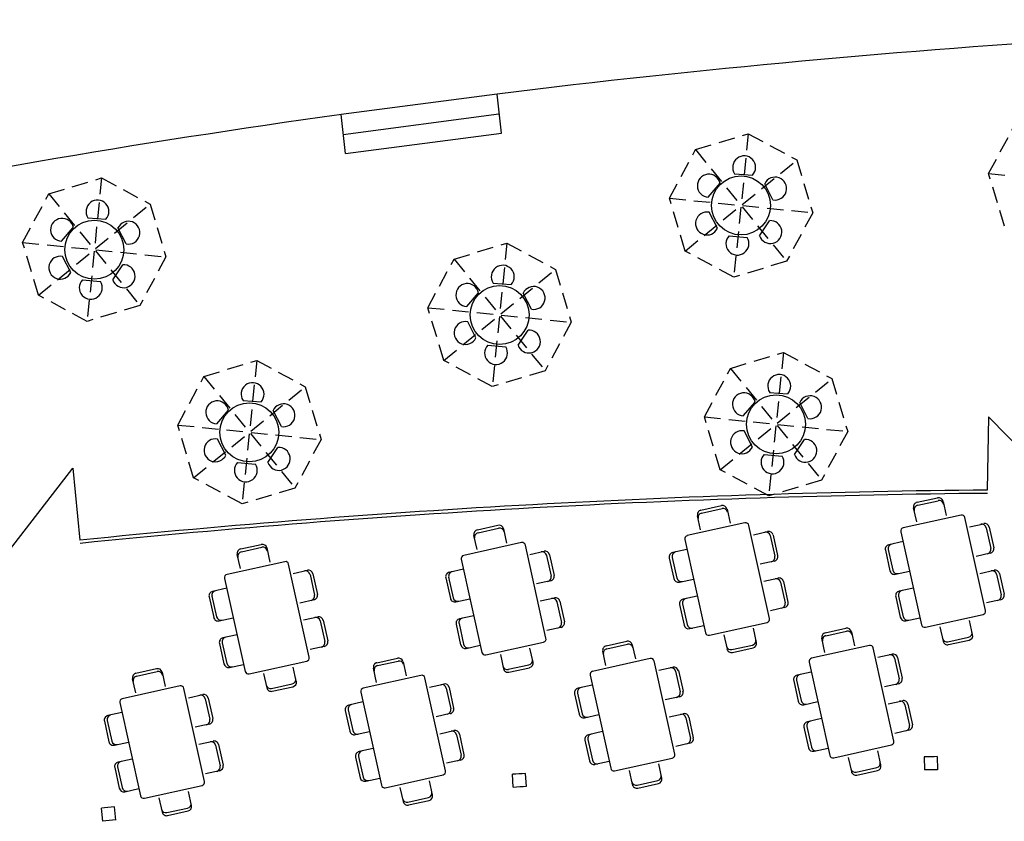
# Model space of a CAD drawing. Units: millimetres. Extents: x 734 to 8077, y 427 to 7224.
# Drawn here: x 2979 to 2994, y 1663 to 1675 of the extents above; entities that cross this region are included whole.
import ezdxf

# ---------------------------------------------------------------- set-up
doc = ezdxf.new("R2010")
doc.units = ezdxf.units.MM
doc.linetypes.add('DASHED2', pattern=[0.375, 0.25, -0.125])
doc.layers.add('1', color=6, linetype='Continuous')
doc.layers.add('2', color=1, linetype='Continuous')

msp = doc.modelspace()

# ---------------------------------------------------------------- linework, layer by layer
at = {"layer": '1'}
for p, q in [((2986.434, 1674.224), (2984.054, 1673.911)), ((2986.5, 1673.627), (2986.434, 1674.224)), ((2984.12, 1673.314), (2984.054, 1673.911)), ((2986.46, 1673.916), (2984.08, 1673.603)), ((2984.12, 1673.314), (2986.5, 1673.627)), ((2990.059, 1673.008), (2990.335, 1672.987)), ((2989.656, 1672.651), (2989.836, 1672.861)), ((2990.644, 1672.609), (2990.518, 1672.855)), ((2980.185, 1672.334), (2980.46, 1672.313)), ((2989.797, 1672.174), (2989.671, 1672.42)), ((2979.782, 1671.977), (2979.962, 1672.186)), ((2980.77, 1671.935), (2980.644, 1672.181)), ((2990.439, 1672.061), (2990.591, 1672.291)), ((2989.976, 1672.062), (2990.25, 1672.034)), ((2979.922, 1671.5), (2979.796, 1671.745)), ((2980.564, 1671.387), (2980.717, 1671.617)), ((2980.102, 1671.388), (2980.376, 1671.36)), ((2986.373, 1671.338), (2986.648, 1671.317)), ((2985.97, 1670.981), (2986.15, 1671.19)), ((2986.958, 1670.939), (2986.832, 1671.184)), ((2986.11, 1670.504), (2985.984, 1670.749)), ((2986.752, 1670.391), (2986.905, 1670.621)), ((2986.289, 1670.392), (2986.564, 1670.364)), ((2990.594, 1669.67), (2990.869, 1669.649)), ((2982.554, 1669.547), (2982.829, 1669.526)), ((2990.191, 1669.313), (2990.371, 1669.522)), ((2991.179, 1669.271), (2991.053, 1669.516)), ((2982.151, 1669.19), (2982.331, 1669.399)), ((2983.139, 1669.148), (2983.012, 1669.393)), ((2993.936, 1669.296), (2993.917, 1668.178)), ((2993.936, 1669.296), (2995.061, 1668.152)), ((2990.331, 1668.835), (2990.205, 1669.081)), ((2982.291, 1668.712), (2982.165, 1668.958)), ((2990.973, 1668.723), (2991.126, 1668.953)), ((2982.933, 1668.6), (2983.085, 1668.83)), ((2990.51, 1668.724), (2990.785, 1668.696)), ((2982.47, 1668.601), (2982.745, 1668.573)), ((2978.988, 1667.264), (2979.953, 1668.513)), ((2979.953, 1668.513), (2980.061, 1667.414)), ((2992.844, 1667.992), (2993.158, 1668.062)), ((2992.854, 1667.948), (2993.168, 1668.017)), ((2993.242, 1668.007), (2993.29, 1667.792)), ((2989.545, 1667.872), (2989.859, 1667.942)), ((2989.554, 1667.827), (2989.869, 1667.897)), ((2989.943, 1667.887), (2989.99, 1667.672)), ((2992.839, 1667.692), (2992.791, 1667.908)), ((2990.217, 1667.678), (2989.336, 1667.483)), ((2989.539, 1667.572), (2989.491, 1667.788)), ((2993.516, 1667.798), (2992.635, 1667.603)), ((2993.891, 1666.339), (2993.576, 1667.76)), ((2986.132, 1667.571), (2986.446, 1667.641)), ((2986.142, 1667.526), (2986.456, 1667.596)), ((2986.53, 1667.586), (2986.578, 1667.371)), ((2990.592, 1666.219), (2990.277, 1667.64)), ((2990.347, 1667.498), (2990.563, 1667.546)), ((2992.597, 1667.543), (2992.912, 1666.122)), ((2993.646, 1667.618), (2993.862, 1667.666)), ((2993.901, 1667.603), (2993.971, 1667.289)), ((2993.946, 1667.613), (2994.016, 1667.299)), ((2986.804, 1667.377), (2985.923, 1667.181)), ((2986.127, 1667.271), (2986.079, 1667.487)), ((2989.298, 1667.423), (2989.613, 1666.002)), ((2990.602, 1667.483), (2990.672, 1667.168)), ((2990.647, 1667.493), (2990.716, 1667.178)), ((2992.63, 1667.393), (2992.414, 1667.345)), ((2982.518, 1667.28), (2982.832, 1667.35)), ((2982.528, 1667.236), (2982.842, 1667.305)), ((2982.916, 1667.295), (2982.964, 1667.08)), ((2987.179, 1665.918), (2986.864, 1667.339)), ((2986.934, 1667.197), (2987.15, 1667.245)), ((2989.331, 1667.272), (2989.115, 1667.224)), ((2992.361, 1667.261), (2992.431, 1666.947)), ((2992.405, 1667.271), (2992.475, 1666.957)), ((2983.19, 1667.086), (2982.309, 1666.891)), ((2982.513, 1666.98), (2982.465, 1667.196)), ((2985.885, 1667.122), (2986.2, 1665.701)), ((2987.189, 1667.182), (2987.259, 1666.867)), ((2987.234, 1667.192), (2987.304, 1666.877)), ((2989.062, 1667.141), (2989.131, 1666.827)), ((2989.106, 1667.151), (2989.176, 1666.836)), ((2990.663, 1667.095), (2990.447, 1667.047)), ((2993.962, 1667.215), (2993.746, 1667.167)), ((2983.565, 1665.627), (2983.25, 1667.048)), ((2983.32, 1666.906), (2983.537, 1666.954)), ((2985.918, 1666.971), (2985.702, 1666.923)), ((2992.514, 1666.894), (2992.73, 1666.942)), ((2993.804, 1666.908), (2994.02, 1666.956)), ((2982.271, 1666.831), (2982.586, 1665.41)), ((2983.576, 1666.891), (2983.645, 1666.577)), ((2983.62, 1666.901), (2983.69, 1666.586)), ((2985.649, 1666.84), (2985.719, 1666.526)), ((2985.693, 1666.85), (2985.763, 1666.535)), ((2987.25, 1666.794), (2987.034, 1666.746)), ((2989.215, 1666.773), (2989.431, 1666.821)), ((2990.504, 1666.788), (2990.721, 1666.836)), ((2990.76, 1666.773), (2990.83, 1666.458)), ((2990.804, 1666.782), (2990.874, 1666.468)), ((2994.059, 1666.893), (2994.129, 1666.578)), ((2994.103, 1666.903), (2994.173, 1666.588)), ((2982.304, 1666.681), (2982.088, 1666.633)), ((2992.788, 1666.682), (2992.572, 1666.634)), ((2982.035, 1666.549), (2982.105, 1666.235)), ((2982.079, 1666.559), (2982.149, 1666.245)), ((2983.637, 1666.503), (2983.42, 1666.455)), ((2985.802, 1666.472), (2986.018, 1666.52)), ((2987.092, 1666.487), (2987.308, 1666.535)), ((2987.347, 1666.472), (2987.417, 1666.157)), ((2987.391, 1666.481), (2987.461, 1666.167)), ((2989.489, 1666.562), (2989.272, 1666.514)), ((2992.518, 1666.551), (2992.588, 1666.237)), ((2992.563, 1666.561), (2992.633, 1666.246)), ((2994.118, 1666.504), (2993.904, 1666.457)), ((2989.219, 1666.431), (2989.289, 1666.116)), ((2989.264, 1666.441), (2989.333, 1666.126)), ((2990.819, 1666.384), (2990.605, 1666.337)), ((2982.188, 1666.182), (2982.405, 1666.23)), ((2983.478, 1666.196), (2983.694, 1666.244)), ((2983.733, 1666.181), (2983.803, 1665.866)), ((2983.778, 1666.191), (2983.847, 1665.876)), ((2986.076, 1666.261), (2985.86, 1666.213)), ((2992.673, 1666.184), (2992.888, 1666.231)), ((2992.972, 1666.084), (2993.853, 1666.28)), ((2993.693, 1665.975), (2993.645, 1666.189)), ((2985.806, 1666.13), (2985.876, 1665.815)), ((2985.851, 1666.14), (2985.921, 1665.825)), ((2987.406, 1666.083), (2987.192, 1666.036)), ((2989.374, 1666.064), (2989.589, 1666.111)), ((2989.673, 1665.964), (2990.554, 1666.16)), ((2990.394, 1665.854), (2990.346, 1666.069)), ((2991.444, 1666), (2991.758, 1666.07)), ((2991.453, 1665.956), (2991.768, 1666.026)), ((2993.194, 1666.089), (2993.242, 1665.873)), ((2982.462, 1665.97), (2982.246, 1665.922)), ((2988.099, 1665.802), (2988.413, 1665.871)), ((2989.895, 1665.969), (2989.943, 1665.753)), ((2991.438, 1665.701), (2991.39, 1665.917)), ((2991.842, 1666.015), (2991.889, 1665.801)), ((2993.316, 1665.864), (2993.63, 1665.934)), ((2993.326, 1665.82), (2993.64, 1665.89)), ((2982.193, 1665.839), (2982.262, 1665.525)), ((2982.237, 1665.849), (2982.307, 1665.534)), ((2983.793, 1665.792), (2983.578, 1665.745)), ((2985.961, 1665.762), (2986.176, 1665.81)), ((2986.26, 1665.663), (2987.141, 1665.858)), ((2986.981, 1665.553), (2986.933, 1665.768)), ((2988.094, 1665.502), (2988.046, 1665.718)), ((2988.109, 1665.757), (2988.423, 1665.827)), ((2988.497, 1665.817), (2988.545, 1665.602)), ((2990.017, 1665.744), (2990.331, 1665.814)), ((2990.027, 1665.7), (2990.341, 1665.769)), ((2992.116, 1665.807), (2991.235, 1665.611)), ((2992.491, 1664.348), (2992.176, 1665.769)), ((2982.646, 1665.372), (2983.527, 1665.568)), ((2984.598, 1665.544), (2984.912, 1665.614)), ((2984.607, 1665.5), (2984.922, 1665.569)), ((2986.482, 1665.668), (2986.53, 1665.452)), ((2988.771, 1665.608), (2987.89, 1665.412)), ((2989.146, 1664.149), (2988.831, 1665.57)), ((2992.246, 1665.626), (2992.462, 1665.674)), ((2992.501, 1665.611), (2992.571, 1665.297)), ((2992.546, 1665.621), (2992.615, 1665.307)), ((2980.919, 1665.383), (2981.233, 1665.453)), ((2982.347, 1665.472), (2982.562, 1665.519)), ((2983.367, 1665.263), (2983.32, 1665.477)), ((2984.592, 1665.244), (2984.544, 1665.461)), ((2984.996, 1665.559), (2985.043, 1665.344)), ((2986.604, 1665.443), (2986.918, 1665.513)), ((2986.614, 1665.399), (2986.928, 1665.468)), ((2988.901, 1665.428), (2989.117, 1665.476)), ((2989.201, 1665.423), (2989.271, 1665.108)), ((2991.197, 1665.551), (2991.512, 1664.13)), ((2980.914, 1665.083), (2980.866, 1665.3)), ((2980.929, 1665.339), (2981.243, 1665.408)), ((2981.317, 1665.398), (2981.365, 1665.183)), ((2982.868, 1665.377), (2982.916, 1665.161)), ((2985.27, 1665.35), (2984.389, 1665.155)), ((2985.645, 1663.891), (2985.33, 1665.312)), ((2987.852, 1665.353), (2988.167, 1663.932)), ((2989.156, 1665.413), (2989.226, 1665.098)), ((2990.961, 1665.269), (2991.03, 1664.955)), ((2991.005, 1665.279), (2991.075, 1664.965)), ((2991.23, 1665.401), (2991.014, 1665.353)), ((2981.591, 1665.189), (2980.71, 1664.994)), ((2981.966, 1663.73), (2981.651, 1665.151)), ((2982.99, 1665.152), (2983.304, 1665.222)), ((2983, 1665.108), (2983.314, 1665.177)), ((2985.4, 1665.17), (2985.616, 1665.218)), ((2985.655, 1665.155), (2985.725, 1664.841)), ((2985.7, 1665.165), (2985.769, 1664.851)), ((2987.885, 1665.202), (2987.669, 1665.154)), ((2992.562, 1665.223), (2992.346, 1665.175)), ((2981.721, 1665.009), (2981.937, 1665.057)), ((2981.977, 1664.994), (2982.046, 1664.68)), ((2982.021, 1665.004), (2982.091, 1664.69)), ((2984.351, 1665.095), (2984.666, 1663.674)), ((2987.616, 1665.071), (2987.686, 1664.756)), ((2987.66, 1665.081), (2987.73, 1664.766)), ((2989.217, 1665.025), (2989.001, 1664.977)), ((2992.404, 1664.916), (2992.62, 1664.964)), ((2980.672, 1664.934), (2980.987, 1663.513)), ((2984.115, 1664.813), (2984.184, 1664.499)), ((2984.159, 1664.823), (2984.229, 1664.509)), ((2984.384, 1664.945), (2984.168, 1664.897)), ((2991.114, 1664.902), (2991.33, 1664.95)), ((2992.659, 1664.901), (2992.729, 1664.587)), ((2992.703, 1664.911), (2992.773, 1664.597)), ((2980.705, 1664.784), (2980.489, 1664.736)), ((2985.716, 1664.767), (2985.5, 1664.719)), ((2987.769, 1664.703), (2987.985, 1664.751)), ((2989.059, 1664.718), (2989.275, 1664.766)), ((2989.314, 1664.702), (2989.384, 1664.388)), ((2989.358, 1664.712), (2989.428, 1664.398)), ((2991.388, 1664.691), (2991.171, 1664.643)), ((2980.436, 1664.652), (2980.506, 1664.338)), ((2980.48, 1664.662), (2980.55, 1664.348)), ((2982.038, 1664.606), (2981.821, 1664.558)), ((2991.118, 1664.559), (2991.188, 1664.245)), ((2991.163, 1664.569), (2991.232, 1664.255)), ((2992.718, 1664.513), (2992.504, 1664.465)), ((2984.268, 1664.446), (2984.484, 1664.494)), ((2985.558, 1664.46), (2985.774, 1664.508)), ((2985.813, 1664.445), (2985.883, 1664.131)), ((2985.857, 1664.455), (2985.927, 1664.14)), ((2987.818, 1664.37), (2987.888, 1664.056)), ((2988.043, 1664.492), (2987.827, 1664.444)), ((2980.589, 1664.285), (2980.806, 1664.333)), ((2981.879, 1664.299), (2982.095, 1664.347)), ((2982.134, 1664.284), (2982.204, 1663.97)), ((2982.179, 1664.294), (2982.248, 1663.979)), ((2984.542, 1664.235), (2984.326, 1664.187)), ((2987.773, 1664.361), (2987.843, 1664.046)), ((2989.373, 1664.314), (2989.159, 1664.266)), ((2991.273, 1664.192), (2991.488, 1664.24)), ((2991.572, 1664.092), (2992.453, 1664.288)), ((2980.863, 1664.074), (2980.647, 1664.026)), ((2984.272, 1664.103), (2984.342, 1663.789)), ((2984.317, 1664.113), (2984.387, 1663.799)), ((2988.227, 1663.894), (2989.108, 1664.089)), ((2991.794, 1664.098), (2991.842, 1663.881)), ((2992.293, 1663.983), (2992.245, 1664.198)), ((2980.594, 1663.942), (2980.663, 1663.628)), ((2980.638, 1663.952), (2980.708, 1663.637)), ((2985.872, 1664.057), (2985.658, 1664.009)), ((2987.928, 1663.993), (2988.143, 1664.041)), ((2988.948, 1663.784), (2988.9, 1663.999)), ((2991.916, 1663.873), (2992.23, 1663.942)), ((2982.194, 1663.896), (2981.979, 1663.848)), ((2984.427, 1663.736), (2984.642, 1663.784)), ((2984.726, 1663.636), (2985.607, 1663.832)), ((2988.449, 1663.899), (2988.497, 1663.683)), ((2991.926, 1663.828), (2992.24, 1663.898)), ((2980.748, 1663.575), (2980.963, 1663.622)), ((2981.047, 1663.475), (2981.928, 1663.671)), ((2984.948, 1663.641), (2984.996, 1663.425)), ((2985.447, 1663.527), (2985.399, 1663.741)), ((2988.571, 1663.674), (2988.885, 1663.744)), ((2988.581, 1663.629), (2988.895, 1663.699)), ((2981.269, 1663.48), (2981.317, 1663.264)), ((2981.768, 1663.366), (2981.721, 1663.58)), ((2985.07, 1663.416), (2985.384, 1663.486)), ((2981.391, 1663.255), (2981.705, 1663.325)), ((2985.08, 1663.372), (2985.394, 1663.442)), ((2981.401, 1663.211), (2981.715, 1663.281))]:
    msp.add_line(p, q, dxfattribs=at)
at = {"layer": '1', "linetype": 'DASHED2'}
for p, q in [((2993.937, 1673.011), (2994.336, 1673.752)), ((2989.462, 1673.375), (2990.268, 1673.617)), ((2990.268, 1673.617), (2990.046, 1671.429)), ((2990.268, 1673.617), (2991.009, 1673.218)), ((2989.063, 1672.634), (2989.462, 1673.375)), ((2989.462, 1673.375), (2990.852, 1671.671)), ((2989.305, 1671.828), (2991.009, 1673.218)), ((2991.009, 1673.218), (2991.251, 1672.412)), ((2979.587, 1672.701), (2980.394, 1672.943)), ((2980.394, 1672.943), (2980.172, 1670.754)), ((2980.394, 1672.943), (2981.135, 1672.544)), ((2993.937, 1673.011), (2996.125, 1672.789)), ((2994.179, 1672.205), (2993.937, 1673.011)), ((2979.188, 1671.959), (2979.587, 1672.701)), ((2979.587, 1672.701), (2980.978, 1670.996)), ((2989.063, 1672.634), (2991.251, 1672.412)), ((2989.305, 1671.828), (2989.063, 1672.634)), ((2979.43, 1671.153), (2981.135, 1672.544)), ((2981.135, 1672.544), (2981.377, 1671.738)), ((2991.251, 1672.412), (2990.852, 1671.671)), ((2979.188, 1671.959), (2981.377, 1671.738)), ((2979.43, 1671.153), (2979.188, 1671.959)), ((2985.775, 1671.705), (2986.581, 1671.947)), ((2986.581, 1671.947), (2986.359, 1669.758)), ((2986.581, 1671.947), (2987.323, 1671.548)), ((2981.377, 1671.738), (2980.978, 1670.996)), ((2990.046, 1671.429), (2989.305, 1671.828)), ((2985.376, 1670.963), (2985.775, 1671.705)), ((2985.775, 1671.705), (2987.166, 1670)), ((2990.852, 1671.671), (2990.046, 1671.429)), ((2985.618, 1670.157), (2987.323, 1671.548)), ((2987.323, 1671.548), (2987.565, 1670.741)), ((2980.172, 1670.754), (2979.43, 1671.153)), ((2980.978, 1670.996), (2980.172, 1670.754)), ((2985.618, 1670.157), (2985.376, 1670.963)), ((2985.376, 1670.963), (2987.565, 1670.741)), ((2987.565, 1670.741), (2987.166, 1670)), ((2989.996, 1670.037), (2990.803, 1670.279)), ((2990.803, 1670.279), (2990.581, 1668.09)), ((2990.803, 1670.279), (2991.544, 1669.88)), ((2981.956, 1669.914), (2982.762, 1670.156)), ((2982.762, 1670.156), (2982.54, 1667.967)), ((2982.762, 1670.156), (2983.503, 1669.757)), ((2986.359, 1669.758), (2985.618, 1670.157)), ((2987.166, 1670), (2986.359, 1669.758)), ((2989.597, 1669.295), (2989.996, 1670.037)), ((2989.996, 1670.037), (2991.387, 1668.332)), ((2981.557, 1669.172), (2981.956, 1669.914)), ((2981.956, 1669.914), (2983.346, 1668.209)), ((2989.839, 1668.489), (2991.544, 1669.88)), ((2991.544, 1669.88), (2991.786, 1669.073)), ((2981.799, 1668.366), (2983.503, 1669.757)), ((2983.503, 1669.757), (2983.745, 1668.95)), ((2989.597, 1669.295), (2991.786, 1669.073)), ((2989.839, 1668.489), (2989.597, 1669.295)), ((2981.557, 1669.172), (2983.745, 1668.95)), ((2981.799, 1668.366), (2981.557, 1669.172)), ((2991.786, 1669.073), (2991.387, 1668.332)), ((2983.745, 1668.95), (2983.346, 1668.209)), ((2990.581, 1668.09), (2989.839, 1668.489)), ((2982.54, 1667.967), (2981.799, 1668.366)), ((2991.387, 1668.332), (2990.581, 1668.09)), ((2983.346, 1668.209), (2982.54, 1667.967))]:
    msp.add_line(p, q, dxfattribs=at)
at = {"layer": '1'}
for centre in [(2990.157, 1672.523), (2980.283, 1671.848), (2986.47, 1670.852), (2990.692, 1669.184), (2982.651, 1669.061)]:
    msp.add_circle(centre, 0.45, dxfattribs=at)
for centre, radius, start, end in [((3004.919, 1524.259), 151.1, 89.93612, 97.02672), ((3004.919, 1524.259), 151.1, 97.93698, 101.50385), ((2990.205, 1673.105), 0.175, 317.7462, 213.6227), ((2989.665, 1672.826), 0.175, 11.357, 267.2335), ((2990.677, 1672.781), 0.175, 259.2482, 155.1248), ((2980.331, 1672.431), 0.175, 317.7462, 213.6227), ((2989.638, 1672.248), 0.175, 79.2482, 335.1248), ((2979.791, 1672.152), 0.175, 11.357, 267.2335), ((2980.803, 1672.107), 0.175, 259.2482, 155.1248), ((2990.605, 1672.117), 0.175, 198.5259, 94.4024), ((2990.102, 1671.941), 0.175, 136.2718, 32.1484), ((2979.764, 1671.573), 0.175, 79.2482, 335.1248), ((2980.73, 1671.443), 0.175, 198.5259, 94.4024), ((2986.519, 1671.435), 0.175, 317.7462, 213.6227), ((2980.228, 1671.267), 0.175, 136.2718, 32.1484), ((2985.978, 1671.156), 0.175, 11.357, 267.2335), ((2986.99, 1671.111), 0.175, 259.2482, 155.1248), ((2985.951, 1670.577), 0.175, 79.2482, 335.1248), ((2986.918, 1670.446), 0.175, 198.5259, 94.4024), ((2986.416, 1670.271), 0.175, 136.2718, 32.1484), ((2990.74, 1669.767), 0.175, 317.7462, 213.6227), ((2982.699, 1669.643), 0.175, 317.7462, 213.6227), ((2990.2, 1669.488), 0.175, 11.357, 267.2335), ((2982.159, 1669.365), 0.175, 11.357, 267.2335), ((2983.171, 1669.32), 0.175, 259.2482, 155.1248), ((2991.212, 1669.443), 0.175, 259.2482, 155.1248), ((2990.172, 1668.909), 0.175, 79.2482, 335.1248), ((2982.132, 1668.786), 0.175, 79.2482, 335.1248), ((2991.139, 1668.778), 0.175, 198.5259, 94.4024), ((2983.099, 1668.655), 0.175, 198.5259, 94.4024), ((2990.637, 1668.603), 0.175, 136.2718, 32.1484), ((2982.596, 1668.48), 0.175, 136.2718, 32.1484), ((2995.302, 1517.085), 151.1, 90.52509, 95.78931), ((2995.302, 1517.085), 151.05, 90.52509, 95.78931), ((2992.859, 1667.924), 0.07, 102.5121, 192.5126), ((2993.173, 1667.993), 0.07, 12.5121, 102.5121), ((2993.183, 1667.949), 0.07, 12.5121, 102.5121), ((2989.56, 1667.803), 0.07, 102.5121, 192.5126), ((2989.57, 1667.759), 0.07, 102.5121, 192.5121), ((2989.874, 1667.873), 0.07, 12.5121, 102.5121), ((2989.884, 1667.829), 0.07, 12.5121, 102.5121), ((2992.869, 1667.879), 0.07, 102.5121, 192.5121), ((2990.228, 1667.629), 0.05, 12.5121, 102.5121), ((2993.527, 1667.749), 0.05, 12.5121, 102.5121), ((2986.147, 1667.502), 0.07, 102.5121, 192.5126), ((2986.157, 1667.458), 0.07, 102.5121, 192.5121), ((2986.461, 1667.572), 0.07, 12.5121, 102.5121), ((2986.471, 1667.528), 0.07, 12.5121, 102.5121), ((2990.534, 1667.468), 0.07, 12.5121, 102.5121), ((2990.578, 1667.478), 0.07, 12.5121, 102.5121), ((2992.646, 1667.554), 0.05, 102.5121, 192.5121), ((2993.833, 1667.588), 0.07, 12.5121, 102.5121), ((2993.877, 1667.598), 0.07, 12.5121, 102.5121), ((2986.815, 1667.328), 0.05, 12.5121, 102.5121), ((2989.347, 1667.434), 0.05, 102.5121, 192.5121), ((2982.533, 1667.212), 0.07, 102.5121, 192.5126), ((2982.543, 1667.167), 0.07, 102.5121, 192.5121), ((2982.847, 1667.281), 0.07, 12.5121, 102.5121), ((2982.857, 1667.237), 0.07, 12.5121, 102.5121), ((2987.121, 1667.167), 0.07, 12.5121, 102.5121), ((2987.166, 1667.176), 0.07, 12.5121, 102.5121), ((2989.13, 1667.156), 0.07, 102.5121, 192.5121), ((2989.174, 1667.166), 0.07, 102.5121, 192.5121), ((2992.429, 1667.276), 0.07, 102.5121, 192.5121), ((2992.474, 1667.286), 0.07, 102.5121, 192.5121), ((2993.903, 1667.273), 0.07, 282.5121, 12.5121), ((2993.947, 1667.283), 0.07, 282.5115, 12.5121), ((2983.201, 1667.037), 0.05, 12.5121, 102.5121), ((2985.934, 1667.133), 0.05, 102.5121, 192.5121), ((2990.604, 1667.153), 0.07, 282.5121, 12.5121), ((2990.648, 1667.163), 0.07, 282.5115, 12.5121), ((2983.507, 1666.876), 0.07, 12.5121, 102.5121), ((2983.552, 1666.886), 0.07, 12.5121, 102.5121), ((2985.717, 1666.855), 0.07, 102.5121, 192.5121), ((2985.762, 1666.865), 0.07, 102.5121, 192.5121), ((2992.499, 1666.962), 0.07, 192.5121, 282.5132), ((2992.543, 1666.972), 0.07, 192.5121, 282.5121), ((2993.991, 1666.878), 0.07, 12.5121, 102.5121), ((2994.035, 1666.888), 0.07, 12.5121, 102.5126), ((2982.32, 1666.842), 0.05, 102.5121, 192.5121), ((2987.191, 1666.852), 0.07, 282.5121, 12.5121), ((2987.235, 1666.862), 0.07, 282.5115, 12.5121), ((2989.2, 1666.842), 0.07, 192.5121, 282.5132), ((2989.244, 1666.852), 0.07, 192.5121, 282.5121), ((2990.691, 1666.757), 0.07, 12.5121, 102.5121), ((2990.736, 1666.767), 0.07, 12.5121, 102.5126), ((2982.103, 1666.564), 0.07, 102.5121, 192.5121), ((2982.148, 1666.574), 0.07, 102.5121, 192.5121), ((2992.587, 1666.566), 0.07, 102.5117, 192.5121), ((2992.631, 1666.576), 0.07, 102.5121, 192.5121), ((2983.577, 1666.561), 0.07, 282.5121, 12.5121), ((2983.621, 1666.571), 0.07, 282.5115, 12.5121), ((2985.787, 1666.541), 0.07, 192.5121, 282.5132), ((2985.831, 1666.551), 0.07, 192.5121, 282.5121), ((2987.279, 1666.456), 0.07, 12.5121, 102.5121), ((2987.323, 1666.466), 0.07, 12.5121, 102.5126), ((2989.288, 1666.446), 0.07, 102.5117, 192.5121), ((2989.332, 1666.456), 0.07, 102.5121, 192.5121), ((2990.806, 1666.453), 0.07, 282.5121, 12.5121), ((2994.06, 1666.563), 0.07, 282.5121, 12.5121), ((2994.105, 1666.573), 0.07, 282.5121, 12.5121), ((2990.761, 1666.443), 0.07, 282.5121, 12.5121), ((2993.842, 1666.329), 0.05, 282.5121, 12.5121), ((2982.173, 1666.25), 0.07, 192.5121, 282.5132), ((2982.218, 1666.26), 0.07, 192.5121, 282.5121), ((2983.665, 1666.166), 0.07, 12.5121, 102.5121), ((2983.709, 1666.175), 0.07, 12.5121, 102.5126), ((2985.875, 1666.145), 0.07, 102.5117, 192.5121), ((2985.919, 1666.155), 0.07, 102.5121, 192.5121), ((2987.393, 1666.152), 0.07, 282.5121, 12.5121), ((2990.543, 1666.208), 0.05, 282.5121, 12.5121), ((2992.657, 1666.252), 0.07, 192.5121, 282.5121), ((2992.701, 1666.262), 0.07, 192.5121, 282.5121), ((2987.348, 1666.142), 0.07, 282.5121, 12.5121), ((2989.357, 1666.132), 0.07, 192.5121, 282.5121), ((2989.402, 1666.141), 0.07, 192.5121, 282.5121), ((2991.773, 1666.002), 0.07, 12.5121, 102.5121), ((2991.783, 1665.957), 0.07, 12.5121, 102.5121), ((2992.961, 1666.133), 0.05, 192.5121, 282.5121), ((2993.615, 1666.002), 0.07, 282.5121, 12.5121), ((2982.261, 1665.854), 0.07, 102.5117, 192.5121), ((2982.305, 1665.864), 0.07, 102.5121, 192.5121), ((2983.735, 1665.851), 0.07, 282.5121, 12.5121), ((2983.779, 1665.861), 0.07, 282.5121, 12.5121), ((2987.13, 1665.907), 0.05, 282.5121, 12.5121), ((2988.428, 1665.803), 0.07, 12.5121, 102.5121), ((2989.662, 1666.013), 0.05, 192.5121, 282.5121), ((2990.316, 1665.882), 0.07, 282.5121, 12.5121), ((2991.459, 1665.932), 0.07, 102.5121, 192.5126), ((2991.469, 1665.888), 0.07, 102.5121, 192.5121), ((2993.301, 1665.933), 0.07, 192.5121, 282.5121), ((2993.311, 1665.888), 0.07, 192.5117, 282.5121), ((2993.625, 1665.958), 0.07, 282.5121, 12.5121), ((2985.945, 1665.83), 0.07, 192.5121, 282.5121), ((2985.989, 1665.84), 0.07, 192.5121, 282.5121), ((2988.114, 1665.733), 0.07, 102.5121, 192.5126), ((2988.124, 1665.689), 0.07, 102.5121, 192.5121), ((2988.438, 1665.759), 0.07, 12.5121, 102.5121), ((2990.002, 1665.812), 0.07, 192.5121, 282.5121), ((2990.011, 1665.768), 0.07, 192.5117, 282.5121), ((2990.326, 1665.838), 0.07, 282.5121, 12.5121), ((2992.127, 1665.758), 0.05, 12.5121, 102.5121), ((2983.516, 1665.616), 0.05, 282.5121, 12.5121), ((2984.927, 1665.546), 0.07, 12.5121, 102.5121), ((2984.937, 1665.501), 0.07, 12.5121, 102.5121), ((2986.249, 1665.712), 0.05, 192.5121, 282.5121), ((2986.903, 1665.581), 0.07, 282.5121, 12.5121), ((2988.782, 1665.559), 0.05, 12.5121, 102.5121), ((2991.246, 1665.562), 0.05, 102.5121, 192.5121), ((2992.433, 1665.596), 0.07, 12.5121, 102.5121), ((2992.477, 1665.606), 0.07, 12.5121, 102.5121), ((2981.248, 1665.384), 0.07, 12.5121, 102.5121), ((2982.331, 1665.54), 0.07, 192.5121, 282.5121), ((2982.375, 1665.55), 0.07, 192.5121, 282.5121), ((2984.613, 1665.476), 0.07, 102.5121, 192.5126), ((2984.623, 1665.431), 0.07, 102.5121, 192.5121), ((2986.589, 1665.511), 0.07, 192.5121, 282.5121), ((2986.599, 1665.467), 0.07, 192.5117, 282.5121), ((2986.913, 1665.537), 0.07, 282.5121, 12.5121), ((2989.088, 1665.398), 0.07, 12.5121, 102.5121), ((2989.132, 1665.407), 0.07, 12.5121, 102.5121), ((2980.934, 1665.315), 0.07, 102.5121, 192.5126), ((2980.944, 1665.27), 0.07, 102.5121, 192.5121), ((2981.258, 1665.34), 0.07, 12.5121, 102.5121), ((2982.635, 1665.421), 0.05, 192.5121, 282.5121), ((2983.289, 1665.29), 0.07, 282.5121, 12.5121), ((2985.281, 1665.302), 0.05, 12.5121, 102.5121), ((2987.901, 1665.364), 0.05, 102.5121, 192.5121), ((2991.029, 1665.285), 0.07, 102.5121, 192.5121), ((2991.073, 1665.295), 0.07, 102.5121, 192.5121), ((2992.503, 1665.282), 0.07, 282.5121, 12.5121), ((2992.547, 1665.292), 0.07, 282.5115, 12.5121), ((2981.602, 1665.141), 0.05, 12.5121, 102.5121), ((2982.975, 1665.22), 0.07, 192.5121, 282.5121), ((2982.985, 1665.176), 0.07, 192.5117, 282.5121), ((2983.299, 1665.246), 0.07, 282.5121, 12.5121), ((2984.4, 1665.106), 0.05, 102.5121, 192.5121), ((2985.587, 1665.14), 0.07, 12.5121, 102.5121), ((2985.631, 1665.15), 0.07, 12.5121, 102.5121), ((2987.684, 1665.086), 0.07, 102.5121, 192.5121), ((2987.729, 1665.096), 0.07, 102.5121, 192.5121), ((2980.721, 1664.945), 0.05, 102.5121, 192.5121), ((2981.908, 1664.979), 0.07, 12.5121, 102.5121), ((2981.953, 1664.989), 0.07, 12.5121, 102.5121), ((2989.158, 1665.083), 0.07, 282.5121, 12.5121), ((2989.202, 1665.093), 0.07, 282.5115, 12.5121), ((2991.143, 1664.98), 0.07, 192.5121, 282.5121), ((2992.635, 1664.896), 0.07, 12.5121, 102.5126), ((2984.183, 1664.828), 0.07, 102.5121, 192.5121), ((2984.227, 1664.838), 0.07, 102.5121, 192.5121), ((2985.657, 1664.826), 0.07, 282.5121, 12.5121), ((2985.701, 1664.835), 0.07, 282.5115, 12.5121), ((2991.099, 1664.97), 0.07, 192.5121, 282.5132), ((2992.591, 1664.886), 0.07, 12.5121, 102.5121), ((2980.504, 1664.667), 0.07, 102.5121, 192.5121), ((2980.549, 1664.677), 0.07, 102.5121, 192.5121), ((2981.978, 1664.665), 0.07, 282.5121, 12.5121), ((2982.022, 1664.674), 0.07, 282.5115, 12.5121), ((2987.754, 1664.772), 0.07, 192.5121, 282.5132), ((2987.798, 1664.781), 0.07, 192.5121, 282.5121), ((2989.246, 1664.687), 0.07, 12.5121, 102.5121), ((2989.29, 1664.697), 0.07, 12.5121, 102.5126), ((2991.187, 1664.574), 0.07, 102.5117, 192.5121), ((2991.231, 1664.584), 0.07, 102.5121, 192.5121), ((2992.66, 1664.572), 0.07, 282.5121, 12.5121), ((2992.705, 1664.581), 0.07, 282.5121, 12.5121), ((2984.253, 1664.514), 0.07, 192.5121, 282.5132), ((2984.297, 1664.524), 0.07, 192.5121, 282.5121), ((2985.745, 1664.43), 0.07, 12.5121, 102.5121), ((2985.789, 1664.44), 0.07, 12.5121, 102.5126), ((2987.842, 1664.376), 0.07, 102.5117, 192.5121), ((2987.886, 1664.386), 0.07, 102.5121, 192.5121), ((2989.315, 1664.373), 0.07, 282.5121, 12.5121), ((2989.36, 1664.383), 0.07, 282.5121, 12.5121), ((2980.574, 1664.353), 0.07, 192.5121, 282.5132), ((2980.619, 1664.363), 0.07, 192.5121, 282.5121), ((2982.066, 1664.269), 0.07, 12.5121, 102.5121), ((2982.11, 1664.279), 0.07, 12.5121, 102.5126), ((2991.256, 1664.26), 0.07, 192.5121, 282.5121), ((2991.301, 1664.27), 0.07, 192.5121, 282.5121), ((2992.442, 1664.337), 0.05, 282.5121, 12.5121), ((2984.341, 1664.118), 0.07, 102.5117, 192.5121), ((2984.385, 1664.128), 0.07, 102.5121, 192.5121), ((2985.814, 1664.115), 0.07, 282.5121, 12.5121), ((2985.859, 1664.125), 0.07, 282.5121, 12.5121), ((2989.097, 1664.138), 0.05, 282.5121, 12.5121), ((2991.561, 1664.141), 0.05, 192.5121, 282.5121), ((2980.662, 1663.957), 0.07, 102.5117, 192.5121), ((2980.706, 1663.967), 0.07, 102.5121, 192.5121), ((2982.136, 1663.954), 0.07, 282.5121, 12.5121), ((2982.18, 1663.964), 0.07, 282.5121, 12.5121), ((2987.912, 1664.061), 0.07, 192.5121, 282.5121), ((2987.956, 1664.071), 0.07, 192.5121, 282.5121), ((2988.216, 1663.943), 0.05, 192.5121, 282.5121), ((2991.901, 1663.941), 0.07, 192.5121, 282.5121), ((2992.215, 1664.011), 0.07, 282.5121, 12.5121), ((2992.225, 1663.966), 0.07, 282.5121, 12.5121), ((2984.41, 1663.804), 0.07, 192.5121, 282.5121), ((2984.455, 1663.814), 0.07, 192.5121, 282.5121), ((2985.596, 1663.881), 0.05, 282.5121, 12.5121), ((2988.87, 1663.812), 0.07, 282.5121, 12.5121), ((2988.88, 1663.768), 0.07, 282.5121, 12.5121), ((2991.91, 1663.896), 0.07, 192.5117, 282.5121), ((2980.732, 1663.643), 0.07, 192.5121, 282.5121), ((2980.776, 1663.653), 0.07, 192.5121, 282.5121), ((2981.917, 1663.72), 0.05, 282.5121, 12.5121), ((2984.715, 1663.685), 0.05, 192.5121, 282.5121), ((2988.556, 1663.742), 0.07, 192.5121, 282.5121), ((2988.566, 1663.698), 0.07, 192.5117, 282.5121), ((2981.036, 1663.524), 0.05, 192.5121, 282.5121), ((2985.055, 1663.485), 0.07, 192.5121, 282.5121), ((2985.369, 1663.554), 0.07, 282.5121, 12.5121), ((2985.379, 1663.51), 0.07, 282.5121, 12.5121), ((2981.69, 1663.393), 0.07, 282.5121, 12.5121), ((2981.7, 1663.349), 0.07, 282.5121, 12.5121), ((2985.065, 1663.44), 0.07, 192.5117, 282.5121), ((2981.376, 1663.324), 0.07, 192.5121, 282.5121), ((2981.386, 1663.279), 0.07, 192.5117, 282.5121)]:
    msp.add_arc(centre, radius, start, end, dxfattribs=at)
at = {"layer": '2'}
for p, q in [((2992.954, 1664.107), (2992.957, 1663.907)), ((2993.154, 1664.11), (2993.157, 1663.91)), ((2986.679, 1663.642), (2986.667, 1663.842)), ((2986.879, 1663.654), (2986.867, 1663.853)), ((2980.411, 1663.123), (2980.391, 1663.322)), ((2980.61, 1663.143), (2980.59, 1663.342))]:
    msp.add_line(p, q, dxfattribs=at)
for centre, radius, start, end in [((2995.337, 1517.426), 146.7, 90.8526, 90.93072), ((2995.343, 1517.398), 146.7, 93.31246, 93.39058), ((2995.337, 1517.426), 146.5, 90.85255, 90.93077), ((2995.343, 1517.398), 146.5, 93.31241, 93.39063), ((2995.344, 1517.386), 146.7, 95.77232, 95.85043), ((2995.344, 1517.386), 146.5, 95.77227, 95.85049)]:
    msp.add_arc(centre, radius, start, end, dxfattribs=at)

doc.saveas('drawing.dxf')
